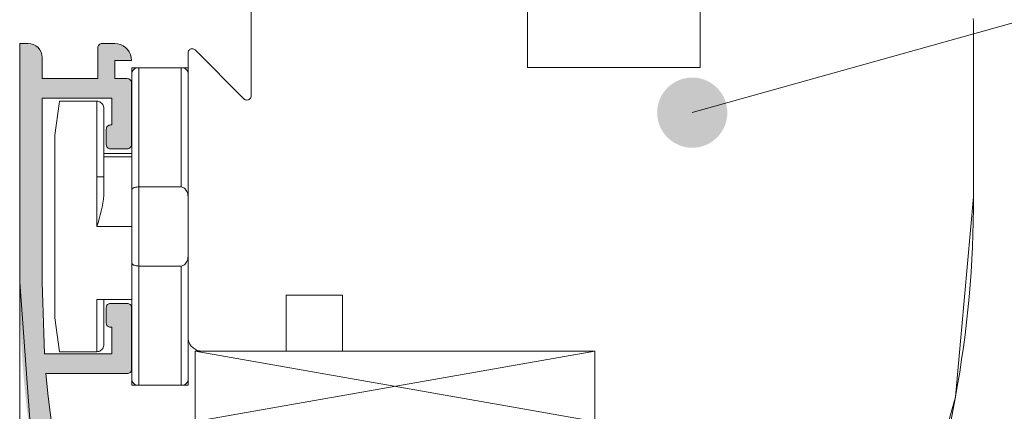
# Model space of a CAD drawing. Units: millimetres. Extents: x 36927 to 37922, y -13945 to -12590.
# Drawn here: x 37515 to 37585, y -13251 to -13223 of the extents above; entities that cross this region are included whole.
import ezdxf

# ---------------------------------------------------------------- set-up
doc = ezdxf.new("R2010")
doc.units = ezdxf.units.MM
doc.header["$LTSCALE"] = 5
doc.layers.add('Ech.1_5', color=7, linetype='Continuous')

# ---------------------------------------------------------------- blocks, each defined once
blk = doc.blocks.new('cw-line-extremity4')
at = {"linetype": 'Continuous', "lineweight": 5}
h = blk.add_hatch(color=0, dxfattribs=at)
edge = h.paths.add_edge_path()
edge.add_arc((0, 0), 2.5, 0, 360)

msp = doc.modelspace()

# ---------------------------------------------------------------- hatches: boundary and pattern name
at = {"layer": 'Ech.1_5', "linetype": 'Continuous', "lineweight": 20, "transparency": 33554687}
msp.add_hatch(color=7, dxfattribs=at).paths.add_polyline_path([(37514.62, -13241.767), (37514.62, -13224.767), (37515.22, -13224.767, -0.414214), (37516.22, -13225.767), (37516.22, -13227.267), (37520.192, -13227.267), (37520.192, -13225.067, -0.414214), (37520.492, -13224.767), (37521.392, -13224.767, -0.414214), (37522.592, -13225.967), (37521.392, -13225.967), (37521.392, -13227.267), (37522.292, -13227.267, -0.414214), (37522.592, -13227.567), (37522.592, -13231.967, -0.414214), (37522.292, -13232.267), (37521.092, -13232.267, -0.414214), (37520.792, -13231.967), (37520.792, -13230.867, -0.414214), (37521.092, -13230.567), (37521.192, -13230.567), (37521.192, -13228.667), (37516.22, -13228.667), (37516.22, -13237.806), (37516.22, -13241.767, 0.016276), (37516.386, -13246.867), (37521.192, -13246.867), (37521.192, -13244.967), (37521.092, -13244.967, -0.414214), (37520.792, -13244.667), (37520.792, -13243.567, -0.414214), (37521.092, -13243.267), (37522.292, -13243.267, -0.414214), (37522.592, -13243.567), (37522.592, -13247.967, -0.414214), (37522.292, -13248.267), (37516.487, -13248.267), (37516.643, -13249.904, 0.013091), (37517.176, -13253.974), (37522.62, -13255.432), (37522.62, -13258.442), (37521.798, -13258.662, -0.493145), (37521.42, -13258.373), (37521.42, -13256.353), (37517.392, -13255.274, 0.029901), (37519.555, -13264.389), (37521.42, -13264.889), (37521.42, -13263.157, -0.492456), (37521.797, -13262.867), (37522.62, -13263.085), (37522.62, -13266.373, -0.493145), (37522.242, -13266.662), (37518.784, -13265.736, -0.258952), (37518.086, -13265.061, -0.073998)])
msp.add_hatch(color=7, dxfattribs=at).paths.add_polyline_path([(37514.62, -13241.767), (37514.62, -13224.767), (37515.22, -13224.767, -0.414214), (37516.22, -13225.767), (37516.22, -13227.267), (37520.192, -13227.267), (37520.192, -13225.067, -0.414214), (37520.492, -13224.767), (37521.392, -13224.767, -0.414214), (37522.592, -13225.967), (37521.392, -13225.967), (37521.392, -13227.267), (37522.292, -13227.267, -0.414214), (37522.592, -13227.567), (37522.592, -13231.967, -0.414214), (37522.292, -13232.267), (37521.092, -13232.267, -0.414214), (37520.792, -13231.967), (37520.792, -13230.867, -0.414214), (37521.092, -13230.567), (37521.192, -13230.567), (37521.192, -13228.667), (37516.22, -13228.667), (37516.22, -13237.806), (37516.22, -13241.767, 0.016276), (37516.386, -13246.867), (37521.192, -13246.867), (37521.192, -13244.967), (37521.092, -13244.967, -0.414214), (37520.792, -13244.667), (37520.792, -13243.567, -0.414214), (37521.092, -13243.267), (37522.292, -13243.267, -0.414214), (37522.592, -13243.567), (37522.592, -13247.967, -0.414214), (37522.292, -13248.267), (37516.487, -13248.267), (37516.643, -13249.904, 0.013091), (37517.176, -13253.974), (37522.62, -13255.432), (37522.62, -13258.442), (37521.798, -13258.662, -0.493145), (37521.42, -13258.373), (37521.42, -13256.353), (37517.392, -13255.274, 0.029901), (37519.555, -13264.389), (37521.42, -13264.889), (37521.42, -13263.157, -0.492456), (37521.797, -13262.867), (37522.62, -13263.085), (37522.62, -13266.373, -0.493145), (37522.242, -13266.662), (37518.784, -13265.736, -0.258952), (37518.086, -13265.061, -0.073998)])

# ---------------------------------------------------------------- linework, layer by layer
at = {"layer": 'Ech.1_5', "color": 7, "linetype": 'Continuous', "lineweight": 20}
for p, q in [((37531.12, -13215.673), (37531.12, -13228.493)), ((37531.12, -13215.673), (37531.12, -13228.493)), ((37582.62, -13223.173), (37582.601, -13222.978)), ((37582.62, -13223.173), (37582.601, -13222.978)), ((37582.62, -13235.673), (37582.62, -13223.173)), ((37582.62, -13235.673), (37582.62, -13223.173)), ((37582.62, -13235.673), (37582.62, -13223.173)), ((37582.62, -13235.673), (37582.62, -13223.173)), ((37515.776, -13224.936), (37515.603, -13224.843)), ((37515.776, -13224.936), (37515.603, -13224.843)), ((37515.927, -13225.06), (37515.776, -13224.936)), ((37515.927, -13225.06), (37515.776, -13224.936)), ((37516.052, -13225.212), (37515.927, -13225.06)), ((37516.052, -13225.212), (37515.927, -13225.06)), ((37520.192, -13225.067), (37520.192, -13227.267)), ((37520.192, -13225.067), (37520.192, -13227.267)), ((37520.243, -13224.901), (37520.215, -13224.952)), ((37520.243, -13224.901), (37520.215, -13224.952)), ((37520.28, -13224.855), (37520.243, -13224.901)), ((37520.28, -13224.855), (37520.243, -13224.901)), ((37520.326, -13224.818), (37520.28, -13224.855)), ((37520.326, -13224.818), (37520.28, -13224.855)), ((37520.378, -13224.79), (37520.326, -13224.818)), ((37520.378, -13224.79), (37520.326, -13224.818)), ((37520.434, -13224.773), (37520.378, -13224.79)), ((37520.434, -13224.773), (37520.378, -13224.79)), ((37520.492, -13224.767), (37520.434, -13224.773)), ((37520.492, -13224.767), (37520.434, -13224.773)), ((37521.392, -13224.767), (37520.492, -13224.767)), ((37521.392, -13224.767), (37520.492, -13224.767)), ((37521.992, -13224.928), (37521.803, -13224.84)), ((37521.992, -13224.928), (37521.803, -13224.84)), ((37522.164, -13225.048), (37521.992, -13224.928)), ((37522.164, -13225.048), (37521.992, -13224.928)), ((37516.144, -13225.385), (37516.052, -13225.212)), ((37516.144, -13225.385), (37516.052, -13225.212)), ((37516.201, -13225.572), (37516.144, -13225.385)), ((37516.201, -13225.572), (37516.144, -13225.385)), ((37516.22, -13225.767), (37516.201, -13225.572)), ((37516.22, -13225.767), (37516.201, -13225.572)), ((37516.22, -13227.267), (37516.22, -13225.767)), ((37516.22, -13227.267), (37516.22, -13225.767)), ((37522.52, -13225.557), (37522.432, -13225.367)), ((37522.52, -13225.557), (37522.432, -13225.367)), ((37522.574, -13225.759), (37522.52, -13225.557)), ((37522.574, -13225.759), (37522.52, -13225.557)), ((37522.592, -13225.967), (37522.574, -13225.759)), ((37522.592, -13225.967), (37522.574, -13225.759)), ((37526.62, -13225.442), (37526.62, -13245.673)), ((37526.62, -13225.442), (37526.62, -13245.673)), ((37526.663, -13225.287), (37526.64, -13225.336)), ((37526.663, -13225.287), (37526.64, -13225.336)), ((37526.696, -13225.243), (37526.663, -13225.287)), ((37526.696, -13225.243), (37526.663, -13225.287)), ((37526.735, -13225.206), (37526.696, -13225.243)), ((37526.735, -13225.206), (37526.696, -13225.243)), ((37526.781, -13225.176), (37526.735, -13225.206)), ((37526.781, -13225.176), (37526.735, -13225.206)), ((37526.831, -13225.156), (37526.781, -13225.176)), ((37526.831, -13225.156), (37526.781, -13225.176)), ((37526.884, -13225.144), (37526.831, -13225.156)), ((37526.884, -13225.144), (37526.831, -13225.156)), ((37526.938, -13225.143), (37526.884, -13225.144)), ((37526.938, -13225.143), (37526.884, -13225.144)), ((37526.992, -13225.151), (37526.938, -13225.143)), ((37526.992, -13225.151), (37526.938, -13225.143)), ((37527.043, -13225.168), (37526.992, -13225.151)), ((37527.043, -13225.168), (37526.992, -13225.151)), ((37527.091, -13225.195), (37527.043, -13225.168)), ((37527.091, -13225.195), (37527.043, -13225.168)), ((37527.132, -13225.23), (37527.091, -13225.195)), ((37527.132, -13225.23), (37527.091, -13225.195)), ((37530.608, -13228.706), (37527.132, -13225.23)), ((37530.608, -13228.706), (37527.132, -13225.23)), ((37521.392, -13227.267), (37521.392, -13225.967)), ((37521.392, -13225.967), (37522.592, -13225.967)), ((37521.392, -13227.267), (37521.392, -13225.967)), ((37521.392, -13225.967), (37522.592, -13225.967)), ((37563.12, -13226.473), (37550.82, -13226.473)), ((37563.12, -13226.473), (37550.82, -13226.473)), ((37520.192, -13227.267), (37516.22, -13227.267)), ((37520.192, -13227.267), (37516.22, -13227.267)), ((37522.292, -13227.267), (37521.392, -13227.267)), ((37522.292, -13227.267), (37521.392, -13227.267)), ((37522.459, -13227.318), (37522.407, -13227.29)), ((37522.459, -13227.318), (37522.407, -13227.29)), ((37522.505, -13227.355), (37522.459, -13227.318)), ((37522.505, -13227.355), (37522.459, -13227.318)), ((37522.542, -13227.401), (37522.505, -13227.355)), ((37522.542, -13227.401), (37522.505, -13227.355)), ((37522.57, -13227.452), (37522.542, -13227.401)), ((37522.57, -13227.452), (37522.542, -13227.401)), ((37522.587, -13227.509), (37522.57, -13227.452)), ((37522.587, -13227.509), (37522.57, -13227.452)), ((37522.592, -13227.567), (37522.587, -13227.509)), ((37522.592, -13227.567), (37522.587, -13227.509)), ((37522.592, -13231.967), (37522.592, -13227.567)), ((37522.592, -13231.967), (37522.592, -13227.567)), ((37531.097, -13228.608), (37531.07, -13228.66)), ((37531.097, -13228.608), (37531.07, -13228.66)), ((37531.114, -13228.552), (37531.097, -13228.608)), ((37531.114, -13228.552), (37531.097, -13228.608)), ((37531.12, -13228.493), (37531.114, -13228.552)), ((37531.12, -13228.493), (37531.114, -13228.552)), ((37516.22, -13237.806), (37516.22, -13228.667)), ((37516.22, -13228.667), (37521.192, -13228.667)), ((37516.22, -13237.806), (37516.22, -13228.667)), ((37516.22, -13228.667), (37521.192, -13228.667)), ((37521.192, -13228.667), (37521.192, -13230.567)), ((37521.192, -13228.667), (37521.192, -13230.567)), ((37530.653, -13228.743), (37530.608, -13228.706)), ((37530.653, -13228.743), (37530.608, -13228.706)), ((37530.705, -13228.771), (37530.653, -13228.743)), ((37530.705, -13228.771), (37530.653, -13228.743)), ((37530.762, -13228.788), (37530.705, -13228.771)), ((37530.762, -13228.788), (37530.705, -13228.771)), ((37530.82, -13228.793), (37530.762, -13228.788)), ((37530.82, -13228.793), (37530.762, -13228.788)), ((37530.879, -13228.788), (37530.82, -13228.793)), ((37530.879, -13228.788), (37530.82, -13228.793)), ((37530.935, -13228.771), (37530.879, -13228.788)), ((37530.935, -13228.771), (37530.879, -13228.788)), ((37530.987, -13228.743), (37530.935, -13228.771)), ((37530.987, -13228.743), (37530.935, -13228.771)), ((37531.032, -13228.706), (37530.987, -13228.743)), ((37531.032, -13228.706), (37530.987, -13228.743)), ((37531.07, -13228.66), (37531.032, -13228.706)), ((37531.07, -13228.66), (37531.032, -13228.706)), ((37520.843, -13230.701), (37520.815, -13230.752)), ((37520.843, -13230.701), (37520.815, -13230.752)), ((37520.88, -13230.655), (37520.843, -13230.701)), ((37520.88, -13230.655), (37520.843, -13230.701)), ((37520.926, -13230.618), (37520.88, -13230.655)), ((37520.926, -13230.618), (37520.88, -13230.655)), ((37520.978, -13230.59), (37520.926, -13230.618)), ((37520.978, -13230.59), (37520.926, -13230.618)), ((37521.034, -13230.573), (37520.978, -13230.59)), ((37521.034, -13230.573), (37520.978, -13230.59)), ((37521.092, -13230.567), (37521.034, -13230.573)), ((37521.092, -13230.567), (37521.034, -13230.573)), ((37521.192, -13230.567), (37521.092, -13230.567)), ((37521.192, -13230.567), (37521.092, -13230.567)), ((37520.792, -13230.867), (37520.792, -13231.967)), ((37520.792, -13230.867), (37520.792, -13231.967)), ((37520.792, -13231.967), (37520.798, -13232.026)), ((37520.792, -13231.967), (37520.798, -13232.026)), ((37520.798, -13232.026), (37520.815, -13232.082)), ((37520.798, -13232.026), (37520.815, -13232.082)), ((37520.815, -13232.082), (37520.843, -13232.134)), ((37520.815, -13232.082), (37520.843, -13232.134)), ((37522.542, -13232.134), (37522.57, -13232.082)), ((37522.542, -13232.134), (37522.57, -13232.082)), ((37520.843, -13232.134), (37520.88, -13232.179)), ((37520.843, -13232.134), (37520.88, -13232.179)), ((37520.88, -13232.179), (37520.926, -13232.217)), ((37520.88, -13232.179), (37520.926, -13232.217)), ((37520.926, -13232.217), (37520.978, -13232.244)), ((37520.926, -13232.217), (37520.978, -13232.244)), ((37521.092, -13232.267), (37522.292, -13232.267)), ((37521.092, -13232.267), (37522.292, -13232.267)), ((37522.292, -13232.267), (37522.351, -13232.262)), ((37522.292, -13232.267), (37522.351, -13232.262)), ((37522.351, -13232.262), (37522.407, -13232.244)), ((37522.351, -13232.262), (37522.407, -13232.244)), ((37522.407, -13232.244), (37522.459, -13232.217)), ((37522.407, -13232.244), (37522.459, -13232.217)), ((37522.459, -13232.217), (37522.505, -13232.179)), ((37522.459, -13232.217), (37522.505, -13232.179)), ((37522.505, -13232.179), (37522.542, -13232.134)), ((37522.505, -13232.179), (37522.542, -13232.134)), ((37514.62, -13233.267), (37514.643, -13295.449)), ((37516.22, -13241.767), (37516.22, -13237.806)), ((37516.22, -13241.767), (37516.22, -13237.806)), ((37514.62, -13241.767), (37515.491, -13253.542)), ((37514.62, -13241.767), (37515.491, -13253.542)), ((37516.386, -13246.867), (37516.22, -13241.767)), ((37516.386, -13246.867), (37516.22, -13241.767)), ((37520.926, -13243.318), (37520.88, -13243.355)), ((37520.926, -13243.318), (37520.88, -13243.355)), ((37520.978, -13243.29), (37520.926, -13243.318)), ((37520.978, -13243.29), (37520.926, -13243.318)), ((37521.034, -13243.273), (37520.978, -13243.29)), ((37521.034, -13243.273), (37520.978, -13243.29)), ((37521.092, -13243.267), (37521.034, -13243.273)), ((37521.092, -13243.267), (37521.034, -13243.273)), ((37522.292, -13243.267), (37521.092, -13243.267)), ((37522.292, -13243.267), (37521.092, -13243.267)), ((37522.459, -13243.318), (37522.407, -13243.29)), ((37522.459, -13243.318), (37522.407, -13243.29)), ((37522.505, -13243.355), (37522.459, -13243.318)), ((37522.505, -13243.355), (37522.459, -13243.318)), ((37533.62, -13246.673), (37533.62, -13242.673)), ((37533.62, -13242.673), (37537.62, -13242.673)), ((37533.62, -13246.673), (37533.62, -13242.673)), ((37533.62, -13242.673), (37537.62, -13242.673)), ((37520.792, -13243.567), (37520.792, -13244.667)), ((37520.792, -13243.567), (37520.792, -13244.667)), ((37520.843, -13243.401), (37520.815, -13243.452)), ((37520.843, -13243.401), (37520.815, -13243.452)), ((37520.88, -13243.355), (37520.843, -13243.401)), ((37520.88, -13243.355), (37520.843, -13243.401)), ((37522.542, -13243.401), (37522.505, -13243.355)), ((37522.542, -13243.401), (37522.505, -13243.355)), ((37522.57, -13243.452), (37522.542, -13243.401)), ((37522.57, -13243.452), (37522.542, -13243.401)), ((37522.587, -13243.509), (37522.57, -13243.452)), ((37522.587, -13243.509), (37522.57, -13243.452)), ((37522.592, -13243.567), (37522.587, -13243.509)), ((37522.592, -13243.567), (37522.587, -13243.509)), ((37522.592, -13247.967), (37522.592, -13243.567)), ((37522.592, -13247.967), (37522.592, -13243.567)), ((37520.792, -13244.667), (37520.798, -13244.726)), ((37520.792, -13244.667), (37520.798, -13244.726)), ((37520.798, -13244.726), (37520.815, -13244.782)), ((37520.798, -13244.726), (37520.815, -13244.782)), ((37520.815, -13244.782), (37520.843, -13244.834)), ((37520.815, -13244.782), (37520.843, -13244.834)), ((37520.843, -13244.834), (37520.88, -13244.879)), ((37520.843, -13244.834), (37520.88, -13244.879)), ((37520.88, -13244.879), (37520.926, -13244.917)), ((37520.88, -13244.879), (37520.926, -13244.917)), ((37520.926, -13244.917), (37520.978, -13244.944)), ((37520.926, -13244.917), (37520.978, -13244.944)), ((37521.092, -13244.967), (37521.192, -13244.967)), ((37521.092, -13244.967), (37521.192, -13244.967)), ((37521.192, -13244.967), (37521.192, -13246.867)), ((37521.192, -13244.967), (37521.192, -13246.867)), ((37526.62, -13245.673), (37526.635, -13245.846)), ((37526.62, -13245.673), (37526.635, -13245.846)), ((37526.635, -13245.846), (37526.68, -13246.015)), ((37526.635, -13245.846), (37526.68, -13246.015)), ((37526.68, -13246.015), (37526.754, -13246.173)), ((37526.68, -13246.015), (37526.754, -13246.173)), ((37526.754, -13246.173), (37526.854, -13246.315)), ((37526.754, -13246.173), (37526.854, -13246.315)), ((37526.854, -13246.315), (37526.977, -13246.439)), ((37526.854, -13246.315), (37526.977, -13246.439)), ((37526.977, -13246.439), (37527.12, -13246.539)), ((37526.977, -13246.439), (37527.12, -13246.539)), ((37527.12, -13246.539), (37527.278, -13246.612)), ((37527.12, -13246.539), (37527.278, -13246.612)), ((37527.12, -13246.673), (37555.62, -13251.673)), ((37527.12, -13251.673), (37555.62, -13246.673)), ((37555.62, -13246.673), (37527.12, -13246.673)), ((37527.12, -13246.673), (37527.12, -13251.673)), ((37527.12, -13246.673), (37555.62, -13251.673)), ((37527.12, -13251.673), (37555.62, -13246.673)), ((37555.62, -13246.673), (37527.12, -13246.673)), ((37527.12, -13246.673), (37527.12, -13251.673)), ((37527.62, -13246.673), (37533.62, -13246.673)), ((37527.62, -13246.673), (37533.62, -13246.673)), ((37555.62, -13251.673), (37555.62, -13246.673)), ((37555.62, -13246.673), (37555.62, -13257.923)), ((37555.62, -13251.673), (37555.62, -13246.673)), ((37555.62, -13246.673), (37555.62, -13257.923)), ((37521.192, -13246.867), (37516.386, -13246.867)), ((37521.192, -13246.867), (37516.386, -13246.867)), ((37522.292, -13248.267), (37522.351, -13248.262)), ((37522.292, -13248.267), (37522.351, -13248.262)), ((37522.351, -13248.262), (37522.407, -13248.244)), ((37522.351, -13248.262), (37522.407, -13248.244)), ((37522.407, -13248.244), (37522.459, -13248.217)), ((37522.407, -13248.244), (37522.459, -13248.217)), ((37522.459, -13248.217), (37522.505, -13248.179)), ((37522.459, -13248.217), (37522.505, -13248.179)), ((37522.505, -13248.179), (37522.542, -13248.134)), ((37522.505, -13248.179), (37522.542, -13248.134)), ((37522.542, -13248.134), (37522.57, -13248.082)), ((37522.542, -13248.134), (37522.57, -13248.082)), ((37516.643, -13249.904), (37516.487, -13248.267)), ((37516.487, -13248.267), (37522.292, -13248.267)), ((37516.643, -13249.904), (37516.487, -13248.267)), ((37516.487, -13248.267), (37522.292, -13248.267)), ((37517.176, -13253.974), (37516.643, -13249.904)), ((37517.176, -13253.974), (37516.643, -13249.904))]:
    msp.add_line(p, q, dxfattribs=at)
at = {"layer": 'Ech.1_5', "color": 7, "linetype": 'Continuous', "lineweight": 15}
for p, q in [((37523.12, -13226.493), (37522.62, -13226.493)), ((37522.62, -13226.962), (37522.62, -13226.493)), ((37523.12, -13226.493), (37522.62, -13226.493)), ((37522.62, -13226.962), (37522.62, -13226.493)), ((37523.12, -13226.493), (37523.12, -13234.978)), ((37526.12, -13226.493), (37523.12, -13226.493)), ((37523.12, -13226.493), (37523.12, -13234.978)), ((37526.12, -13226.493), (37523.12, -13226.493)), ((37526.12, -13234.978), (37526.12, -13226.493)), ((37526.62, -13226.493), (37526.12, -13226.493)), ((37526.12, -13234.978), (37526.12, -13226.493)), ((37526.62, -13226.493), (37526.12, -13226.493)), ((37526.62, -13226.962), (37526.62, -13226.493)), ((37526.62, -13226.962), (37526.62, -13226.493)), ((37522.62, -13235.185), (37522.62, -13226.846)), ((37522.62, -13235.185), (37522.62, -13226.846)), ((37526.62, -13226.846), (37526.62, -13235.685)), ((37526.62, -13226.846), (37526.62, -13235.685)), ((37517.433, -13229.066), (37517.12, -13231.293)), ((37517.433, -13229.066), (37517.12, -13231.293)), ((37517.459, -13228.878), (37517.433, -13229.066)), ((37517.459, -13228.878), (37517.433, -13229.066)), ((37517.459, -13228.878), (37520.12, -13228.878)), ((37517.459, -13228.878), (37520.12, -13228.878)), ((37520.12, -13229.066), (37520.12, -13228.878)), ((37520.12, -13229.066), (37520.12, -13228.878)), ((37520.12, -13234.263), (37520.12, -13229.066)), ((37520.12, -13234.263), (37520.12, -13229.066)), ((37520.62, -13229.396), (37520.62, -13229.566)), ((37520.62, -13229.396), (37520.62, -13229.566)), ((37520.62, -13229.566), (37520.62, -13234.263)), ((37520.62, -13229.566), (37520.62, -13234.263)), ((37517.12, -13234.263), (37517.12, -13231.293)), ((37517.12, -13234.263), (37517.12, -13231.293)), ((37520.62, -13232.593), (37522.62, -13232.593)), ((37520.62, -13232.593), (37522.62, -13232.593)), ((37520.62, -13232.828), (37522.62, -13232.828)), ((37520.62, -13232.828), (37522.62, -13232.828)), ((37517.12, -13244.293), (37517.12, -13234.263)), ((37517.12, -13244.293), (37517.12, -13234.263)), ((37520.12, -13237.793), (37520.12, -13234.263)), ((37520.12, -13234.263), (37520.62, -13234.263)), ((37520.12, -13237.793), (37520.12, -13234.263)), ((37520.12, -13234.263), (37520.62, -13234.263)), ((37520.62, -13234.263), (37520.62, -13235.568)), ((37520.62, -13234.263), (37520.62, -13235.568)), ((37522.62, -13240.4), (37522.62, -13235.185)), ((37522.62, -13240.4), (37522.62, -13235.185)), ((37526.12, -13234.978), (37523.12, -13234.978)), ((37523.12, -13234.978), (37523.12, -13240.607)), ((37526.12, -13234.978), (37523.12, -13234.978)), ((37523.12, -13234.978), (37523.12, -13240.607)), ((37526.62, -13239.9), (37526.62, -13235.685)), ((37526.62, -13239.9), (37526.62, -13235.685)), ((37520.12, -13237.793), (37522.62, -13237.793)), ((37520.12, -13237.793), (37522.62, -13237.793)), ((37522.62, -13248.739), (37522.62, -13240.4)), ((37522.62, -13248.739), (37522.62, -13240.4)), ((37526.62, -13239.9), (37526.62, -13248.739)), ((37526.62, -13239.9), (37526.62, -13248.739)), ((37523.12, -13240.607), (37523.12, -13249.093)), ((37526.12, -13240.607), (37523.12, -13240.607)), ((37523.12, -13240.607), (37523.12, -13249.093)), ((37526.12, -13240.607), (37523.12, -13240.607)), ((37526.12, -13249.093), (37526.12, -13240.607)), ((37526.12, -13249.093), (37526.12, -13240.607)), ((37520.12, -13242.993), (37522.62, -13242.993)), ((37520.12, -13246.707), (37520.12, -13242.993)), ((37520.12, -13242.993), (37522.62, -13242.993)), ((37520.12, -13246.707), (37520.12, -13242.993)), ((37520.62, -13242.993), (37520.62, -13246.19)), ((37520.62, -13242.993), (37520.62, -13246.19)), ((37517.459, -13246.707), (37517.12, -13244.293)), ((37517.459, -13246.707), (37517.12, -13244.293)), ((37517.459, -13246.707), (37520.12, -13246.707)), ((37517.459, -13246.707), (37520.12, -13246.707)), ((37522.62, -13249.093), (37522.62, -13248.623)), ((37522.62, -13249.093), (37522.62, -13248.623)), ((37526.62, -13249.093), (37526.62, -13248.623)), ((37526.62, -13249.093), (37526.62, -13248.623)), ((37523.12, -13249.093), (37522.62, -13249.093)), ((37523.12, -13249.093), (37522.62, -13249.093)), ((37526.12, -13249.093), (37523.12, -13249.093)), ((37526.12, -13249.093), (37523.12, -13249.093)), ((37526.62, -13249.093), (37526.12, -13249.093)), ((37526.62, -13249.093), (37526.12, -13249.093))]:
    msp.add_line(p, q, dxfattribs=at)
at = {"layer": 'Ech.1_5', "color": 190, "linetype": 'Continuous', "lineweight": 15}
msp.add_lwpolyline([(37562.564, -13229.691), (37675.235, -13198.22), (37695.235, -13198.22)], dxfattribs=at)
at = {"layer": 'Ech.1_5', "color": 7, "linetype": 'Continuous', "lineweight": 20}
for points in [[(37550.82, -13226.473), (37550.82, -13217.173), (37548.82, -13217.173)], [(37550.82, -13226.473), (37550.82, -13217.173), (37548.82, -13217.173)], [(37565.12, -13217.173), (37563.12, -13217.173), (37563.12, -13226.473)], [(37565.12, -13217.173), (37563.12, -13217.173), (37563.12, -13226.473)], [(37515.22, -13224.767), (37514.62, -13224.767), (37514.62, -13241.767)], [(37515.22, -13224.767), (37514.62, -13224.767), (37514.62, -13241.767)], [(37515.603, -13224.843), (37515.415, -13224.786), (37515.22, -13224.767)], [(37515.603, -13224.843), (37515.415, -13224.786), (37515.22, -13224.767)], [(37520.215, -13224.952), (37520.198, -13225.009), (37520.192, -13225.067)], [(37520.215, -13224.952), (37520.198, -13225.009), (37520.192, -13225.067)], [(37521.803, -13224.84), (37521.601, -13224.786), (37521.392, -13224.767)], [(37521.803, -13224.84), (37521.601, -13224.786), (37521.392, -13224.767)], [(37522.432, -13225.367), (37522.312, -13225.196), (37522.164, -13225.048)], [(37522.432, -13225.367), (37522.312, -13225.196), (37522.164, -13225.048)], [(37526.64, -13225.336), (37526.625, -13225.388), (37526.62, -13225.442)], [(37526.64, -13225.336), (37526.625, -13225.388), (37526.62, -13225.442)], [(37522.407, -13227.29), (37522.351, -13227.273), (37522.292, -13227.267)], [(37522.407, -13227.29), (37522.351, -13227.273), (37522.292, -13227.267)], [(37520.815, -13230.752), (37520.798, -13230.809), (37520.792, -13230.867)], [(37520.815, -13230.752), (37520.798, -13230.809), (37520.792, -13230.867)], [(37522.57, -13232.082), (37522.587, -13232.026), (37522.592, -13231.967)], [(37522.57, -13232.082), (37522.587, -13232.026), (37522.592, -13231.967)], [(37520.978, -13232.244), (37521.034, -13232.262), (37521.092, -13232.267)], [(37520.978, -13232.244), (37521.034, -13232.262), (37521.092, -13232.267)], [(37577.494, -13263.704), (37581.328, -13249.921), (37582.62, -13235.673)], [(37577.494, -13263.704), (37581.328, -13249.921), (37582.62, -13235.673)], [(37522.407, -13243.29), (37522.351, -13243.273), (37522.292, -13243.267)], [(37522.407, -13243.29), (37522.351, -13243.273), (37522.292, -13243.267)], [(37537.62, -13242.673), (37537.62, -13246.673), (37555.62, -13246.673)], [(37537.62, -13242.673), (37537.62, -13246.673), (37555.62, -13246.673)], [(37520.815, -13243.452), (37520.798, -13243.509), (37520.792, -13243.567)], [(37520.815, -13243.452), (37520.798, -13243.509), (37520.792, -13243.567)], [(37520.978, -13244.944), (37521.034, -13244.962), (37521.092, -13244.967)], [(37520.978, -13244.944), (37521.034, -13244.962), (37521.092, -13244.967)], [(37527.278, -13246.612), (37527.446, -13246.657), (37527.62, -13246.673)], [(37527.278, -13246.612), (37527.446, -13246.657), (37527.62, -13246.673)], [(37522.57, -13248.082), (37522.587, -13248.026), (37522.592, -13247.967)], [(37522.57, -13248.082), (37522.587, -13248.026), (37522.592, -13247.967)]]:
    msp.add_lwpolyline(points, dxfattribs=at)
at = {"layer": 'Ech.1_5', "color": 7, "linetype": 'Continuous', "lineweight": 15}
for points in [[(37520.62, -13229.396), (37520.615, -13229.322), (37520.6, -13229.25), (37520.575, -13229.181), (37520.541, -13229.116), (37520.498, -13229.057), (37520.448, -13229.004), (37520.39, -13228.96), (37520.328, -13228.925), (37520.261, -13228.899), (37520.191, -13228.883), (37520.12, -13228.878)], [(37520.62, -13229.396), (37520.615, -13229.322), (37520.6, -13229.25), (37520.575, -13229.181), (37520.541, -13229.116), (37520.498, -13229.057), (37520.448, -13229.004), (37520.39, -13228.96), (37520.328, -13228.925), (37520.261, -13228.899), (37520.191, -13228.883), (37520.12, -13228.878)], [(37523.12, -13234.978), (37523.049, -13234.98), (37522.979, -13234.986), (37522.912, -13234.997), (37522.85, -13235.011), (37522.793, -13235.028), (37522.742, -13235.049), (37522.699, -13235.073), (37522.665, -13235.099), (37522.64, -13235.127), (37522.625, -13235.156), (37522.62, -13235.185)], [(37523.12, -13234.978), (37523.049, -13234.98), (37522.979, -13234.986), (37522.912, -13234.997), (37522.85, -13235.011), (37522.793, -13235.028), (37522.742, -13235.049), (37522.699, -13235.073), (37522.665, -13235.099), (37522.64, -13235.127), (37522.625, -13235.156), (37522.62, -13235.185)], [(37526.62, -13235.685), (37526.615, -13235.584), (37526.6, -13235.486), (37526.575, -13235.391), (37526.541, -13235.303), (37526.498, -13235.222), (37526.448, -13235.151), (37526.39, -13235.09), (37526.328, -13235.042), (37526.261, -13235.007), (37526.191, -13234.985), (37526.12, -13234.978)], [(37526.62, -13235.685), (37526.615, -13235.584), (37526.6, -13235.486), (37526.575, -13235.391), (37526.541, -13235.303), (37526.498, -13235.222), (37526.448, -13235.151), (37526.39, -13235.09), (37526.328, -13235.042), (37526.261, -13235.007), (37526.191, -13234.985), (37526.12, -13234.978)], [(37522.62, -13240.4), (37522.625, -13240.43), (37522.64, -13240.459), (37522.665, -13240.486), (37522.699, -13240.512), (37522.742, -13240.536), (37522.793, -13240.557), (37522.85, -13240.574), (37522.912, -13240.589), (37522.979, -13240.599), (37523.049, -13240.605), (37523.12, -13240.607)], [(37522.62, -13240.4), (37522.625, -13240.43), (37522.64, -13240.459), (37522.665, -13240.486), (37522.699, -13240.512), (37522.742, -13240.536), (37522.793, -13240.557), (37522.85, -13240.574), (37522.912, -13240.589), (37522.979, -13240.599), (37523.049, -13240.605), (37523.12, -13240.607)], [(37526.12, -13240.607), (37526.191, -13240.6), (37526.261, -13240.579), (37526.328, -13240.543), (37526.39, -13240.495), (37526.448, -13240.435), (37526.498, -13240.363), (37526.541, -13240.283), (37526.575, -13240.194), (37526.6, -13240.099), (37526.615, -13240.001), (37526.62, -13239.9)], [(37526.12, -13240.607), (37526.191, -13240.6), (37526.261, -13240.579), (37526.328, -13240.543), (37526.39, -13240.495), (37526.448, -13240.435), (37526.498, -13240.363), (37526.541, -13240.283), (37526.575, -13240.194), (37526.6, -13240.099), (37526.615, -13240.001), (37526.62, -13239.9)], [(37520.12, -13246.707), (37520.191, -13246.702), (37520.261, -13246.686), (37520.328, -13246.661), (37520.39, -13246.625), (37520.448, -13246.581), (37520.498, -13246.529), (37520.541, -13246.469), (37520.575, -13246.405), (37520.6, -13246.335), (37520.615, -13246.263), (37520.62, -13246.19)], [(37520.12, -13246.707), (37520.191, -13246.702), (37520.261, -13246.686), (37520.328, -13246.661), (37520.39, -13246.625), (37520.448, -13246.581), (37520.498, -13246.529), (37520.541, -13246.469), (37520.575, -13246.405), (37520.6, -13246.335), (37520.615, -13246.263), (37520.62, -13246.19)]]:
    msp.add_lwpolyline(points, dxfattribs=at)
for centre, radius, start, end in [((37523.058, -13226.935), 0.446, 81.95053, 168.57825), ((37523.058, -13226.935), 0.446, 81.95053, 168.57825), ((37526.183, -13226.935), 0.446, 11.42175, 98.04947), ((37526.183, -13226.935), 0.446, 11.42175, 98.04947), ((37509.96, -13234.341), 10.73, 341.23464, 353.43368), ((37509.96, -13234.341), 10.73, 341.23464, 353.43368), ((37523.058, -13248.651), 0.446, 191.42175, 278.04947), ((37523.058, -13248.651), 0.446, 191.42175, 278.04947), ((37526.183, -13248.651), 0.446, 261.95053, 348.57825), ((37526.183, -13248.651), 0.446, 261.95053, 348.57825)]:
    msp.add_arc(centre, radius, start, end, dxfattribs=at)
at = {"layer": 'Ech.1_5', "color": 7, "linetype": 'Continuous', "lineweight": 20}
msp.add_arc((37503.42, -13235.673), 79.2, 339.2724, 0, dxfattribs=at)
msp.add_arc((37503.42, -13235.673), 79.2, 339.2724, 0, dxfattribs=at)

# ---------------------------------------------------------------- block references
at = {"layer": 'Ech.1_5', "color": 190, "lineweight": 15, "rotation": 15.60623362667745}
msp.add_blockref('cw-line-extremity4', (37562.564, -13229.691), dxfattribs=at)

doc.saveas('drawing.dxf')
